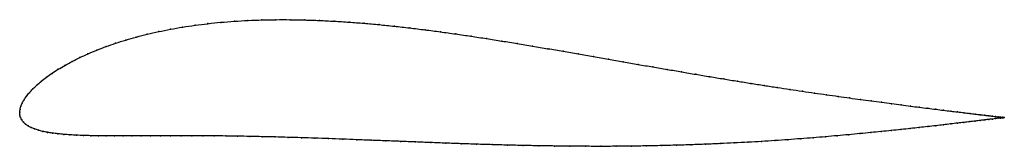
# Model space of a CAD drawing. Units: metres. Extents: x 0 to 1, y -0.03 to 0.09.
import ezdxf

# ---------------------------------------------------------------- set-up
doc = ezdxf.new("R2010")
doc.units = ezdxf.units.M

msp = doc.modelspace()

# ---------------------------------------------------------------- linework, layer by layer
at = {"color": 1}
msp.add_open_spline([(1.0009, -0.0054), (1.0009, -0.0054), (1.0004, -0.0053), (0.9988, -0.0051), (0.997, -0.0049), (0.9948, -0.0046), (0.9921, -0.0043), (0.9889, -0.0039), (0.9853, -0.0035), (0.9811, -0.003), (0.9765, -0.0024), (0.9714, -0.0018), (0.9659, -0.0011), (0.9599, -0.0004), (0.9534, 0.0004), (0.9465, 0.0012), (0.9391, 0.0021), (0.9314, 0.0031), (0.9232, 0.0041), (0.9146, 0.0052), (0.9056, 0.0063), (0.8962, 0.0075), (0.8864, 0.0088), (0.8762, 0.0102), (0.8657, 0.0116), (0.8548, 0.013), (0.8436, 0.0146), (0.8321, 0.0162), (0.8203, 0.0179), (0.8081, 0.0196), (0.7957, 0.0215), (0.783, 0.0234), (0.77, 0.0253), (0.7568, 0.0274), (0.7433, 0.0295), (0.7296, 0.0317), (0.7157, 0.034), (0.7016, 0.0363), (0.6873, 0.0387), (0.6729, 0.0412), (0.6583, 0.0437), (0.6435, 0.0462), (0.6286, 0.0488), (0.6136, 0.0515), (0.5984, 0.0541), (0.5832, 0.0568), (0.5678, 0.0595), (0.5524, 0.0622), (0.5369, 0.0648), (0.5214, 0.0675), (0.5058, 0.0701), (0.4902, 0.0726), (0.4745, 0.0751), (0.4589, 0.0775), (0.4432, 0.0798), (0.4276, 0.082), (0.412, 0.084), (0.3964, 0.086), (0.3809, 0.0877), (0.3654, 0.0893), (0.35, 0.0907), (0.3348, 0.0919), (0.3196, 0.0928), (0.3046, 0.0936), (0.2897, 0.0941), (0.275, 0.0944), (0.2604, 0.0944), (0.2461, 0.0941), (0.232, 0.0936), (0.2181, 0.0928), (0.2045, 0.0917), (0.1912, 0.0903), (0.1782, 0.0887), (0.1655, 0.0868), (0.1532, 0.0846), (0.1412, 0.0822), (0.1296, 0.0796), (0.1185, 0.0767), (0.1077, 0.0736), (0.0974, 0.0704), (0.0876, 0.0669), (0.0782, 0.0633), (0.0694, 0.0596), (0.061, 0.0558), (0.0532, 0.0518), (0.0458, 0.0478), (0.039, 0.0438), (0.0328, 0.0397), (0.0271, 0.0357), (0.0219, 0.0317), (0.0173, 0.0277), (0.0132, 0.0238), (0.0097, 0.02), (0.0067, 0.0163), (0.0043, 0.0128), (0.0024, 0.0093), (0.0011, 0.006), (0.0002, 0.0032), (-0.0001, -0.0011), (0, 0.001), (0.0001, -0.0031), (0.0008, -0.0053), (0.002, -0.0078), (0.0037, -0.01), (0.0058, -0.012), (0.0084, -0.0139), (0.0115, -0.0155), (0.015, -0.017), (0.019, -0.0183), (0.0233, -0.0194), (0.0281, -0.0204), (0.0333, -0.0212), (0.0388, -0.0219), (0.0448, -0.0225), (0.0511, -0.023), (0.0578, -0.0233), (0.0648, -0.0236), (0.0722, -0.0238), (0.0799, -0.0239), (0.088, -0.024), (0.0963, -0.024), (0.105, -0.024), (0.1141, -0.024), (0.1234, -0.0239), (0.1331, -0.0239), (0.1431, -0.0239), (0.1534, -0.0238), (0.164, -0.0238), (0.1749, -0.0238), (0.1861, -0.0239), (0.1976, -0.024), (0.2094, -0.0241), (0.2215, -0.0243), (0.2339, -0.0245), (0.2466, -0.0248), (0.2595, -0.0251), (0.2727, -0.0255), (0.2862, -0.0259), (0.3, -0.0263), (0.314, -0.0268), (0.3282, -0.0273), (0.3427, -0.0279), (0.3573, -0.0285), (0.3722, -0.029), (0.3872, -0.0296), (0.4024, -0.0302), (0.4177, -0.0308), (0.4332, -0.0314), (0.4488, -0.032), (0.4644, -0.0325), (0.4802, -0.033), (0.496, -0.0334), (0.5118, -0.0338), (0.5277, -0.0341), (0.5435, -0.0343), (0.5593, -0.0345), (0.5751, -0.0346), (0.5908, -0.0347), (0.6064, -0.0346), (0.6219, -0.0345), (0.6373, -0.0342), (0.6526, -0.0339), (0.6677, -0.0335), (0.6826, -0.0331), (0.6974, -0.0325), (0.7119, -0.0319), (0.7262, -0.0312), (0.7403, -0.0305), (0.7541, -0.0297), (0.7677, -0.0288), (0.781, -0.0279), (0.794, -0.0269), (0.8067, -0.0259), (0.8191, -0.0249), (0.8311, -0.0238), (0.8428, -0.0228), (0.8542, -0.0217), (0.8652, -0.0206), (0.8758, -0.0196), (0.886, -0.0185), (0.8959, -0.0175), (0.9054, -0.0165), (0.9144, -0.0155), (0.9231, -0.0145), (0.9313, -0.0136), (0.9391, -0.0127), (0.9464, -0.0118), (0.9534, -0.011), (0.9598, -0.0103), (0.9659, -0.0095), (0.9714, -0.0089), (0.9765, -0.0083), (0.9811, -0.0077), (0.9853, -0.0072), (0.9889, -0.0068), (0.9921, -0.0064), (0.9948, -0.0061), (0.997, -0.0058), (0.9988, -0.0056), (1.0004, -0.0054), (1.0009, -0.0054), (1.0009, -0.0054)], degree=3, knots=[0, 0, 0, 0, 0.00995, 0.014925, 0.0199, 0.024876, 0.029851, 0.034826, 0.039801, 0.044776, 0.049751, 0.054726, 0.059701, 0.064677, 0.069652, 0.074627, 0.079602, 0.084577, 0.089552, 0.094527, 0.099502, 0.104478, 0.109453, 0.114428, 0.119403, 0.124378, 0.129353, 0.134328, 0.139303, 0.144279, 0.149254, 0.154229, 0.159204, 0.164179, 0.169154, 0.174129, 0.179104, 0.18408, 0.189055, 0.19403, 0.199005, 0.20398, 0.208955, 0.21393, 0.218905, 0.223881, 0.228856, 0.233831, 0.238806, 0.243781, 0.248756, 0.253731, 0.258706, 0.263682, 0.268657, 0.273632, 0.278607, 0.283582, 0.288557, 0.293532, 0.298507, 0.303483, 0.308458, 0.313433, 0.318408, 0.323383, 0.328358, 0.333333, 0.338308, 0.343284, 0.348259, 0.353234, 0.358209, 0.363184, 0.368159, 0.373134, 0.378109, 0.383085, 0.38806, 0.393035, 0.39801, 0.402985, 0.40796, 0.412935, 0.41791, 0.422886, 0.427861, 0.432836, 0.437811, 0.442786, 0.447761, 0.452736, 0.457711, 0.462687, 0.467662, 0.472637, 0.477612, 0.482587, 0.487562, 0.492537, 0.497512, 0.502488, 0.507463, 0.512438, 0.517413, 0.522388, 0.527363, 0.532338, 0.537313, 0.542289, 0.547264, 0.552239, 0.557214, 0.562189, 0.567164, 0.572139, 0.577114, 0.58209, 0.587065, 0.59204, 0.597015, 0.60199, 0.606965, 0.61194, 0.616915, 0.621891, 0.626866, 0.631841, 0.636816, 0.641791, 0.646766, 0.651741, 0.656716, 0.661692, 0.666667, 0.671642, 0.676617, 0.681592, 0.686567, 0.691542, 0.696517, 0.701493, 0.706468, 0.711443, 0.716418, 0.721393, 0.726368, 0.731343, 0.736318, 0.741294, 0.746269, 0.751244, 0.756219, 0.761194, 0.766169, 0.771144, 0.776119, 0.781095, 0.78607, 0.791045, 0.79602, 0.800995, 0.80597, 0.810945, 0.81592, 0.820896, 0.825871, 0.830846, 0.835821, 0.840796, 0.845771, 0.850746, 0.855721, 0.860697, 0.865672, 0.870647, 0.875622, 0.880597, 0.885572, 0.890547, 0.895522, 0.900498, 0.905473, 0.910448, 0.915423, 0.920398, 0.925373, 0.930348, 0.935323, 0.940299, 0.945274, 0.950249, 0.955224, 0.960199, 0.965174, 0.970149, 0.975124, 0.9801, 0.985075, 0.99005, 1, 1, 1, 1], dxfattribs=at)
for p in [(0.1913, 0.0903), (0.2046, 0.0916), (0.2182, 0.0927), (0.232, 0.0935), (0.2461, 0.0941), (0.2605, 0.0943), (0.275, 0.0943), (0.2897, 0.0941), (0.3046, 0.0936), (0.3196, 0.0928), (0.3348, 0.0918), (0.3501, 0.0907), (0.1413, 0.0822), (0.1532, 0.0846), (0.1656, 0.0868), (0.1782, 0.0887), (0.3654, 0.0893), (0.3809, 0.0877), (0.3964, 0.0859), (0.412, 0.084), (0.4276, 0.082), (0.0975, 0.0703), (0.1078, 0.0736), (0.1185, 0.0767), (0.1297, 0.0796), (0.4432, 0.0798), (0.4589, 0.0775), (0.4745, 0.0751), (0.4902, 0.0726), (0.5058, 0.0701), (0.0783, 0.0633), (0.0877, 0.0669), (0.5214, 0.0675), (0.5369, 0.0648), (0.5524, 0.0622), (0.0532, 0.0518), (0.0611, 0.0557), (0.0694, 0.0596), (0.5678, 0.0595), (0.5832, 0.0568), (0.5984, 0.0541), (0.6135, 0.0515), (0.0391, 0.0438), (0.0459, 0.0478), (0.6286, 0.0488), (0.6435, 0.0462), (0.6582, 0.0437), (0.6729, 0.0412), (0.022, 0.0317), (0.0272, 0.0357), (0.0329, 0.0397), (0.6873, 0.0387), (0.7016, 0.0363), (0.7157, 0.034), (0.7296, 0.0317), (0.0098, 0.02), (0.0133, 0.0238), (0.0174, 0.0277), (0.7433, 0.0295), (0.7567, 0.0274), (0.77, 0.0254), (0.7829, 0.0234), (0.7956, 0.0215), (0.0044, 0.0128), (0.0068, 0.0163), (0.8081, 0.0196), (0.8202, 0.0179), (0.8321, 0.0162), (0.8436, 0.0146), (0.8548, 0.013), (0.8657, 0.0116), (0.8762, 0.0102), (0, 0), (0, 0), (0.0003, 0.0029), (0.0012, 0.0061), (0.0025, 0.0093), (0.8863, 0.0088), (0.8961, 0.0076), (0.9055, 0.0064), (0.9145, 0.0052), (0.9231, 0.0041), (0.9313, 0.0031), (0.9391, 0.0021), (0.9464, 0.0012), (0.9533, 0.0004), (0.0002, -0.0028), (0.0009, -0.0054), (0.0021, -0.0078), (0.0038, -0.01), (0.9598, -0.0004), (0.9658, -0.0011), (0.9658, -0.0095), (0.9713, -0.0018), (0.9713, -0.0089), (0.9764, -0.0024), (0.9764, -0.0083), (0.981, -0.003), (0.981, -0.0077), (0.9852, -0.0035), (0.9852, -0.0072), (0.9888, -0.0068), (0.9888, -0.0039), (0.992, -0.0043), (0.992, -0.0064), (0.9947, -0.0046), (0.9947, -0.0061), (0.9969, -0.0049), (0.9969, -0.0058), (0.9987, -0.0051), (0.9987, -0.0056), (0.9999, -0.0052), (0.9999, -0.0055), (1.0006, -0.0053), (1.0006, -0.0054), (1.0009, -0.0054), (1.0009, -0.0054), (0.0059, -0.012), (0.0085, -0.0138), (0.0116, -0.0155), (0.0151, -0.0169), (0.019, -0.0183), (0.0234, -0.0194), (0.8757, -0.0196), (0.886, -0.0185), (0.8958, -0.0175), (0.9053, -0.0165), (0.9144, -0.0155), (0.923, -0.0145), (0.9312, -0.0136), (0.939, -0.0127), (0.9464, -0.0118), (0.9533, -0.011), (0.9598, -0.0103), (0.0282, -0.0204), (0.0333, -0.0212), (0.0389, -0.0219), (0.0448, -0.0225), (0.0511, -0.023), (0.0578, -0.0233), (0.0649, -0.0236), (0.0722, -0.0238), (0.08, -0.0239), (0.088, -0.024), (0.0964, -0.024), (0.1051, -0.024), (0.1141, -0.024), (0.1235, -0.0239), (0.1331, -0.0239), (0.1431, -0.0239), (0.1534, -0.0238), (0.164, -0.0238), (0.1749, -0.0238), (0.1861, -0.0239), (0.1976, -0.024), (0.2094, -0.0241), (0.2215, -0.0243), (0.2339, -0.0245), (0.2466, -0.0248), (0.2596, -0.0251), (0.2728, -0.0255), (0.2863, -0.0259), (0.3, -0.0263), (0.314, -0.0268), (0.3283, -0.0273), (0.3427, -0.0279), (0.3574, -0.0285), (0.3722, -0.029), (0.3872, -0.0296), (0.7541, -0.0296), (0.7677, -0.0288), (0.7809, -0.0279), (0.7939, -0.0269), (0.8066, -0.0259), (0.819, -0.0249), (0.831, -0.0238), (0.8427, -0.0228), (0.8541, -0.0217), (0.8651, -0.0206), (0.4024, -0.0302), (0.4178, -0.0308), (0.4332, -0.0314), (0.4488, -0.032), (0.4645, -0.0325), (0.4802, -0.0329), (0.496, -0.0334), (0.5118, -0.0338), (0.5277, -0.0341), (0.5435, -0.0343), (0.5593, -0.0345), (0.5751, -0.0346), (0.5908, -0.0346), (0.6064, -0.0346), (0.6219, -0.0344), (0.6373, -0.0342), (0.6526, -0.0339), (0.6677, -0.0335), (0.6826, -0.0331), (0.6973, -0.0325), (0.7119, -0.0319), (0.7262, -0.0312), (0.7403, -0.0305)]:
    msp.add_point(p)

doc.saveas('drawing.dxf')
